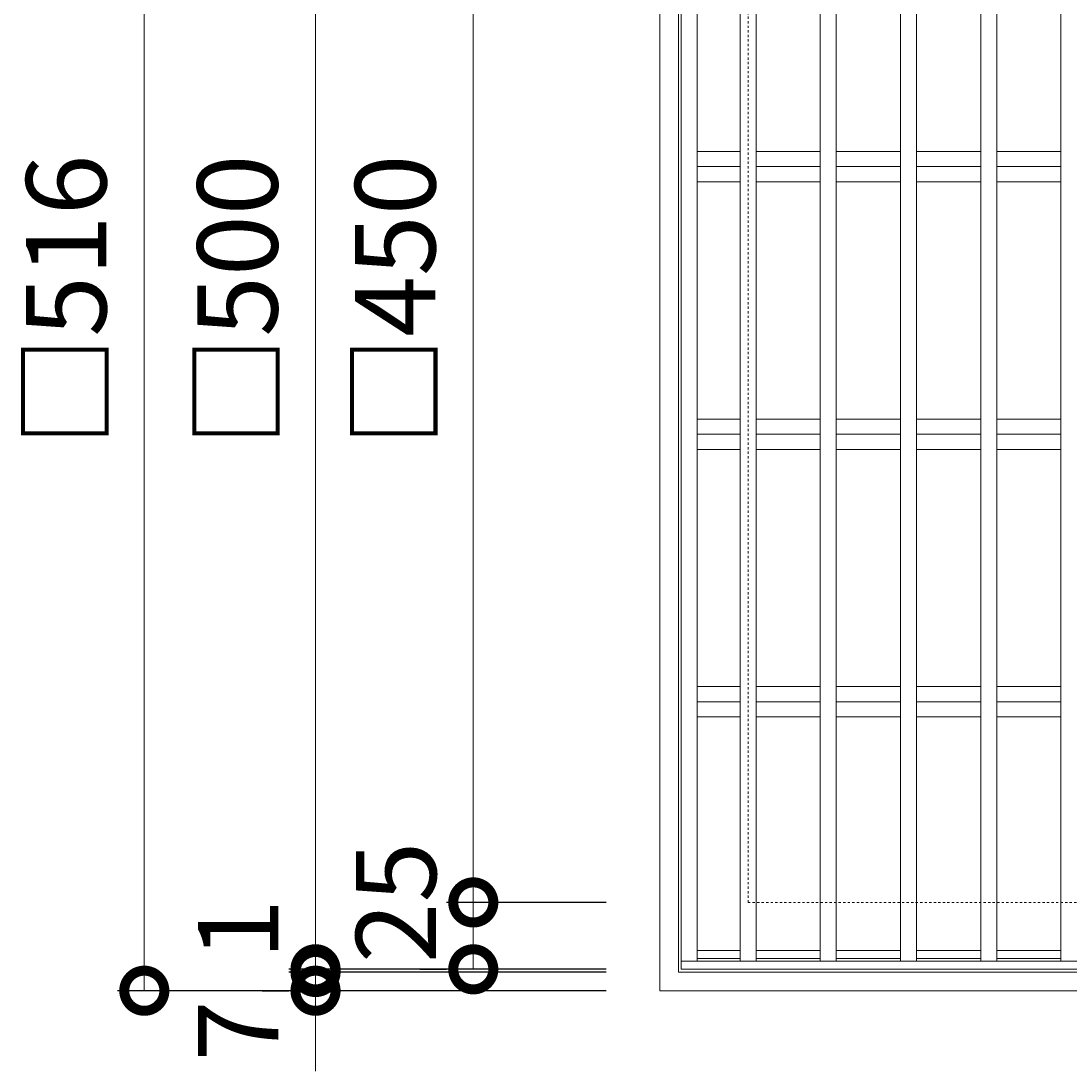
# Model space of a CAD drawing. Units: millimetres. Extents: x -866 to 192, y -166 to 1147.
# Drawn here: x -866 to -474, y 363 to 755 of the extents above; entities that cross this region are included whole.
import ezdxf

# ---------------------------------------------------------------- set-up
doc = ezdxf.new("R2010")
doc.units = ezdxf.units.MM
doc.linetypes.add('点線（標準）', pattern=[1.693333, 0.846667, -0.846667])
for name, color, linetype in [('(K)クロスバー', 6, 'Continuous'), ('(K)受枠', 2, 'Continuous'), ('(K)寸法', 7, 'Continuous'), ('(K)蓋', 3, 'Continuous')]:
    doc.layers.add(name, color=color, linetype=linetype)
doc.styles.add('(K)MSゴシック', font='MS Gothic.ttf')
doc.dimstyles.new('KAD-1', dxfattribs={"dimtxt": 3, "dimasz": 3, "dimexe": 1, "dimexo": 2, "dimgap": 1, "dimtad": 1, "dimdec": 1, "dimdsep": 46, "dimtxsty": '(K)MSゴシック', "dimblk": 'DOTSMALL', "dimcen": 0, "dimclrd": 7, "dimclre": 256, "dimclrt": 2, "dimadec": 1, "dimazin": 2, "dimtfac": 1, "dimtdec": 1, "dimtmove": 0, "dimatfit": 3, "dimldrblk": 'DOTSMALL', "dimfxl": 1, "dimtfill": 1, "dimlwd": 9, "dimlwe": -1, "dimarcsym": 0})

# ---------------------------------------------------------------- blocks, each defined once
blk = doc.blocks.new('_DotSmall')
at = {"color": 0, "linetype": 'ByBlock', "const_width": 0.5}
blk.add_lwpolyline([(-0.0625, 0, 1), (0.0625, 0, 1)], format="xyb", close=True, dxfattribs=at)
blk = doc.blocks.new('*D14')
at = {"layer": '(K)寸法', "transparency": 16777216}
for p, q in [((-647.26, 908.53), (-829.99, 908.53)), ((-647.26, 392.53), (-829.99, 392.53))]:
    blk.add_line(p, q, dxfattribs=at)
at = {"layer": '(K)寸法', "color": 7, "lineweight": 9, "transparency": 16777216}
blk.add_line((-819.99, 392.53), (-819.99, 908.53), dxfattribs=at)
at = {"layer": 'Defpoints', "color": 0, "transparency": 16777216}
for p in [(-819.99, 908.53), (-627.26, 908.53), (-627.26, 392.53)]:
    blk.add_point(p, dxfattribs=at)
at = {"layer": '(K)寸法', "color": 7, "lineweight": 9, "transparency": 16777216, "xscale": 30, "yscale": 30, "zscale": 30}
for p, rotation in [((-819.99, 908.53), 90), ((-819.99, 392.53), 270)]:
    blk.add_blockref('_DotSmall', p, dxfattribs=dict(at, rotation=rotation))
at = {"layer": '(K)寸法', "color": 2, "lineweight": 9, "transparency": 16777216, "insert": (-845.29, 650.53), "char_height": 30, "attachment_point": 5, "rotation": 90, "style": '(K)MSゴシック', "bg_fill": 3, "box_fill_scale": 1.1, "bg_fill_color": 256, "bg_fill_true_color": 13158600, "bg_fill_transparency": 0}
blk.add_mtext('□516', dxfattribs=at)
blk = doc.blocks.new('*D17')
at = {"layer": '(K)寸法', "transparency": 16777216}
for p, q in [((-647.26, 900.53), (-765.98, 900.53)), ((-647.26, 400.53), (-765.98, 400.53))]:
    blk.add_line(p, q, dxfattribs=at)
at = {"layer": '(K)寸法', "color": 7, "lineweight": 9, "transparency": 16777216}
blk.add_line((-755.98, 900.53), (-755.98, 400.53), dxfattribs=at)
at = {"layer": 'Defpoints', "color": 0, "transparency": 16777216}
for p in [(-627.26, 900.53), (-755.98, 400.53), (-627.26, 400.53)]:
    blk.add_point(p, dxfattribs=at)
at = {"layer": '(K)寸法', "color": 7, "lineweight": 9, "transparency": 16777216, "xscale": 30, "yscale": 30, "zscale": 30}
for p, rotation in [((-755.98, 900.53), 90), ((-755.98, 400.53), 270)]:
    blk.add_blockref('_DotSmall', p, dxfattribs=dict(at, rotation=rotation))
at = {"layer": '(K)寸法', "color": 2, "lineweight": 9, "transparency": 16777216, "insert": (-781.28, 650.53), "char_height": 30, "attachment_point": 5, "rotation": 90, "style": '(K)MSゴシック', "bg_fill": 3, "box_fill_scale": 1.1, "bg_fill_color": 256, "bg_fill_true_color": 13158600, "bg_fill_transparency": 0}
blk.add_mtext('□500', dxfattribs=at)
blk = doc.blocks.new('*D18')
at = {"layer": '(K)寸法', "color": 7, "lineweight": 9, "transparency": 16777216}
for p, q in [((-755.98, 400.53), (-755.98, 430.53)), ((-755.98, 400.53), (-755.98, 399.53)), ((-755.98, 399.53), (-755.98, 369.53))]:
    blk.add_line(p, q, dxfattribs=at)
at = {"layer": '(K)寸法', "transparency": 16777216}
for p, q in [((-647.26, 400.53), (-765.98, 400.53)), ((-647.26, 399.53), (-765.98, 399.53))]:
    blk.add_line(p, q, dxfattribs=at)
at = {"layer": 'Defpoints', "color": 0, "transparency": 16777216}
for p in [(-627.26, 400.53), (-755.98, 399.53), (-627.26, 399.53)]:
    blk.add_point(p, dxfattribs=at)
at = {"layer": '(K)寸法', "color": 7, "lineweight": 9, "transparency": 16777216, "xscale": 30, "yscale": 30, "zscale": 30}
for p, rotation in [((-755.98, 400.53), 270), ((-755.98, 399.53), 90)]:
    blk.add_blockref('_DotSmall', p, dxfattribs=dict(at, rotation=rotation))
at = {"layer": '(K)寸法', "color": 2, "lineweight": 9, "transparency": 16777216, "insert": (-780.98, 415.53), "char_height": 30, "attachment_point": 5, "rotation": 90, "style": '(K)MSゴシック', "bg_fill": 3, "box_fill_scale": 1.1, "bg_fill_color": 256, "bg_fill_true_color": 13158600, "bg_fill_transparency": 0}
blk.add_mtext('1', dxfattribs=at)
blk = doc.blocks.new('*D1')
at = {"layer": '(K)寸法', "color": 7, "lineweight": 9, "transparency": 16777216}
for p, q in [((-755.98, 399.53), (-755.98, 429.53)), ((-755.98, 399.53), (-755.98, 392.53)), ((-755.98, 392.53), (-755.98, 362.53))]:
    blk.add_line(p, q, dxfattribs=at)
at = {"layer": '(K)寸法', "transparency": 16777216}
for p, q in [((-647.26, 399.53), (-765.98, 399.53)), ((-775.98, 392.53), (-765.98, 392.53))]:
    blk.add_line(p, q, dxfattribs=at)
at = {"layer": 'Defpoints', "color": 0, "transparency": 16777216}
for p in [(-627.26, 399.53), (-755.98, 392.53), (-755.98, 392.53)]:
    blk.add_point(p, dxfattribs=at)
at = {"layer": '(K)寸法', "color": 7, "lineweight": 9, "transparency": 16777216, "xscale": 30, "yscale": 30, "zscale": 30}
for p, rotation in [((-755.98, 399.53), 270), ((-755.98, 392.53), 90)]:
    blk.add_blockref('_DotSmall', p, dxfattribs=dict(at, rotation=rotation))
at = {"layer": '(K)寸法', "color": 2, "lineweight": 9, "transparency": 16777216, "insert": (-780.98, 377.53), "char_height": 30, "attachment_point": 5, "rotation": 90, "style": '(K)MSゴシック', "bg_fill": 3, "box_fill_scale": 1.1, "bg_fill_color": 256, "bg_fill_true_color": 13158600, "bg_fill_transparency": 0}
blk.add_mtext('7', dxfattribs=at)
blk = doc.blocks.new('*D2')
at = {"layer": '(K)寸法', "transparency": 16777216}
for p, q in [((-647.26, 875.53), (-706.99, 875.53)), ((-647.26, 425.53), (-706.99, 425.53))]:
    blk.add_line(p, q, dxfattribs=at)
at = {"layer": '(K)寸法', "color": 7, "lineweight": 9, "transparency": 16777216}
blk.add_line((-696.99, 425.53), (-696.99, 875.53), dxfattribs=at)
at = {"layer": 'Defpoints', "color": 0, "transparency": 16777216}
for p in [(-696.99, 875.53), (-627.26, 875.53), (-627.26, 425.53)]:
    blk.add_point(p, dxfattribs=at)
at = {"layer": '(K)寸法', "color": 7, "lineweight": 9, "transparency": 16777216, "xscale": 30, "yscale": 30, "zscale": 30}
for p, rotation in [((-696.99, 875.53), 90), ((-696.99, 425.53), 270)]:
    blk.add_blockref('_DotSmall', p, dxfattribs=dict(at, rotation=rotation))
at = {"layer": '(K)寸法', "color": 2, "lineweight": 9, "transparency": 16777216, "insert": (-722.29, 650.53), "char_height": 30, "attachment_point": 5, "rotation": 90, "style": '(K)MSゴシック', "bg_fill": 3, "box_fill_scale": 1.1, "bg_fill_color": 256, "bg_fill_true_color": 13158600, "bg_fill_transparency": 0}
blk.add_mtext('□450', dxfattribs=at)
blk = doc.blocks.new('*D4')
at = {"layer": '(K)寸法', "transparency": 16777216}
for p, q in [((-647.26, 425.53), (-706.99, 425.53)), ((-716.99, 400.53), (-706.99, 400.53))]:
    blk.add_line(p, q, dxfattribs=at)
at = {"layer": '(K)寸法', "color": 7, "lineweight": 9, "transparency": 16777216}
blk.add_line((-696.99, 425.53), (-696.99, 400.53), dxfattribs=at)
at = {"layer": 'Defpoints', "color": 0, "transparency": 16777216}
for p in [(-627.26, 425.53), (-696.99, 400.53), (-696.99, 400.53)]:
    blk.add_point(p, dxfattribs=at)
at = {"layer": '(K)寸法', "color": 7, "lineweight": 9, "transparency": 16777216, "xscale": 30, "yscale": 30, "zscale": 30}
for p, rotation in [((-696.99, 425.53), 90), ((-696.99, 400.53), 270)]:
    blk.add_blockref('_DotSmall', p, dxfattribs=dict(at, rotation=rotation))
at = {"layer": '(K)寸法', "color": 2, "lineweight": 9, "transparency": 16777216, "insert": (-721.99, 425.53), "char_height": 30, "attachment_point": 5, "rotation": 90, "style": '(K)MSゴシック', "bg_fill": 3, "box_fill_scale": 1.1, "bg_fill_color": 256, "bg_fill_true_color": 13158600, "bg_fill_transparency": 0}
blk.add_mtext('25', dxfattribs=at)

msp = doc.modelspace()

# ---------------------------------------------------------------- linework, layer by layer
at = {"layer": '(K)クロスバー', "color": 6, "linetype": 'Continuous', "lineweight": 9}
for p, q in [((-613.26, 706.19), (-597.26, 706.19)), ((-591.26, 706.19), (-567.26, 706.19)), ((-561.26, 706.19), (-537.26, 706.19)), ((-531.26, 706.19), (-507.26, 706.19)), ((-501.26, 706.19), (-477.26, 706.19)), ((-613.26, 700.53), (-597.26, 700.53)), ((-591.26, 700.53), (-567.26, 700.53)), ((-561.26, 700.53), (-537.26, 700.53)), ((-531.26, 700.53), (-507.26, 700.53)), ((-501.26, 700.53), (-477.26, 700.53)), ((-613.26, 694.87), (-597.26, 694.87)), ((-591.26, 694.87), (-567.26, 694.87)), ((-561.26, 694.87), (-537.26, 694.87)), ((-531.26, 694.87), (-507.26, 694.87)), ((-501.26, 694.87), (-477.26, 694.87)), ((-613.26, 606.19), (-597.26, 606.19)), ((-591.26, 606.19), (-567.26, 606.19)), ((-561.26, 606.19), (-537.26, 606.19)), ((-531.26, 606.19), (-507.26, 606.19)), ((-501.26, 606.19), (-477.26, 606.19)), ((-613.26, 600.53), (-597.26, 600.53)), ((-591.26, 600.53), (-567.26, 600.53)), ((-561.26, 600.53), (-537.26, 600.53)), ((-531.26, 600.53), (-507.26, 600.53)), ((-501.26, 600.53), (-477.26, 600.53)), ((-613.26, 594.87), (-597.26, 594.87)), ((-591.26, 594.87), (-567.26, 594.87)), ((-561.26, 594.87), (-537.26, 594.87)), ((-531.26, 594.87), (-507.26, 594.87)), ((-501.26, 594.87), (-477.26, 594.87)), ((-613.26, 506.19), (-597.26, 506.19)), ((-591.26, 506.19), (-567.26, 506.19)), ((-561.26, 506.19), (-537.26, 506.19)), ((-531.26, 506.19), (-507.26, 506.19)), ((-501.26, 506.19), (-477.26, 506.19)), ((-613.26, 500.53), (-597.26, 500.53)), ((-591.26, 500.53), (-567.26, 500.53)), ((-561.26, 500.53), (-537.26, 500.53)), ((-531.26, 500.53), (-507.26, 500.53)), ((-501.26, 500.53), (-477.26, 500.53)), ((-613.26, 494.87), (-597.26, 494.87)), ((-591.26, 494.87), (-567.26, 494.87)), ((-561.26, 494.87), (-537.26, 494.87)), ((-531.26, 494.87), (-507.26, 494.87)), ((-501.26, 494.87), (-477.26, 494.87))]:
    msp.add_line(p, q, dxfattribs=at)
at = {"layer": '(K)受枠', "color": 2, "linetype": 'Continuous', "lineweight": 9}
for p, q in [((-627.26, 392.53), (-627.26, 908.53)), ((-620.26, 399.53), (-620.26, 901.53)), ((-118.26, 399.53), (-620.26, 399.53)), ((-111.26, 392.53), (-627.26, 392.53))]:
    msp.add_line(p, q, dxfattribs=at)
at = {"layer": '(K)受枠', "color": 2, "linetype": '点線（標準）', "lineweight": 9}
for q in [(-594.26, 875.53), (-144.26, 425.53)]:
    msp.add_line((-594.26, 425.53), q, dxfattribs=at)
at = {"layer": '(K)蓋', "color": 3, "linetype": 'Continuous', "lineweight": 9}
for p, q in [((-619.26, 897.53), (-619.26, 403.53)), ((-613.26, 897.53), (-613.26, 403.53)), ((-597.26, 897.53), (-597.26, 403.53)), ((-591.26, 897.53), (-591.26, 403.53)), ((-567.26, 897.53), (-567.26, 403.53)), ((-561.26, 897.53), (-561.26, 403.53)), ((-537.26, 897.53), (-537.26, 403.53)), ((-531.26, 897.53), (-531.26, 403.53)), ((-507.26, 897.53), (-507.26, 403.53)), ((-501.26, 897.53), (-501.26, 403.53)), ((-477.26, 897.53), (-477.26, 403.53)), ((-597.26, 407.53), (-613.26, 407.53)), ((-597.26, 404.53), (-613.26, 404.53)), ((-567.26, 407.53), (-591.26, 407.53)), ((-567.26, 404.53), (-591.26, 404.53)), ((-537.26, 407.53), (-561.26, 407.53)), ((-537.26, 404.53), (-561.26, 404.53)), ((-507.26, 407.53), (-531.26, 407.53)), ((-507.26, 404.53), (-531.26, 404.53)), ((-477.26, 407.53), (-501.26, 407.53)), ((-477.26, 404.53), (-501.26, 404.53)), ((-619.26, 400.53), (-619.26, 403.53)), ((-619.26, 403.53), (-383.77, 403.53)), ((-619.26, 400.53), (-119.26, 400.53))]:
    msp.add_line(p, q, dxfattribs=at)

# ---------------------------------------------------------------- next in the draw order: dimensions: what is measured, and where the dimension line sits
at = {"layer": '(K)寸法', "lineweight": 9}
dim = msp.add_linear_dim(base=(-819.99, 908.53), p1=(-627.26, 392.53), p2=(-627.26, 908.53), angle=90, text='□<>', dimstyle='KAD-1', dxfattribs=at)
dim.commit()
dim.dimension.update_dxf_attribs({"geometry": '*D14', "text_midpoint": (-845.29, 650.53)})

# ---------------------------------------------------------------- next in the draw order: dimensions: what is measured, and where the dimension line sits
dim = msp.add_linear_dim(base=(-755.98, 400.53), p1=(-627.26, 900.53), p2=(-627.26, 400.53), angle=90, text='□<>', dimstyle='KAD-1', dxfattribs=at)
dim.commit()
dim.dimension.update_dxf_attribs({"geometry": '*D17', "text_midpoint": (-781.28, 650.53)})

# ---------------------------------------------------------------- next in the draw order: dimensions: what is measured, and where the dimension line sits
dim = msp.add_linear_dim(base=(-755.98, 399.53), p1=(-627.26, 400.53), p2=(-627.26, 399.53), angle=90, dimstyle='KAD-1', override={"dimtmove": 1}, dxfattribs=at)
dim.commit()
dim.dimension.update_dxf_attribs({"geometry": '*D18', "text_midpoint": (-755.98, 415.53), "dimtype": 160})

# ---------------------------------------------------------------- next in the draw order: dimensions: what is measured, and where the dimension line sits
dim = msp.add_linear_dim(base=(-755.98, 392.53), p1=(-627.26, 399.53), p2=(-755.98, 392.53), angle=90, dimstyle='KAD-1', override={"dimtmove": 1}, dxfattribs=at)
dim.commit()
dim.dimension.update_dxf_attribs({"geometry": '*D1', "text_midpoint": (-755.98, 377.53), "dimtype": 160})

# ---------------------------------------------------------------- next in the draw order: dimensions: what is measured, and where the dimension line sits
dim = msp.add_linear_dim(base=(-696.99, 875.53), p1=(-627.26, 425.53), p2=(-627.26, 875.53), angle=90, text='□<>', dimstyle='KAD-1', dxfattribs=at)
dim.commit()
dim.dimension.update_dxf_attribs({"geometry": '*D2', "text_midpoint": (-722.29, 650.53)})

# ---------------------------------------------------------------- next in the draw order: dimensions: what is measured, and where the dimension line sits
dim = msp.add_linear_dim(base=(-696.99, 400.53), p1=(-627.26, 425.53), p2=(-696.99, 400.53), angle=90, dimstyle='KAD-1', override={"dimtmove": 1}, dxfattribs=at)
dim.commit()
dim.dimension.update_dxf_attribs({"geometry": '*D4', "text_midpoint": (-696.99, 425.53), "dimtype": 160})

doc.saveas('drawing.dxf')
